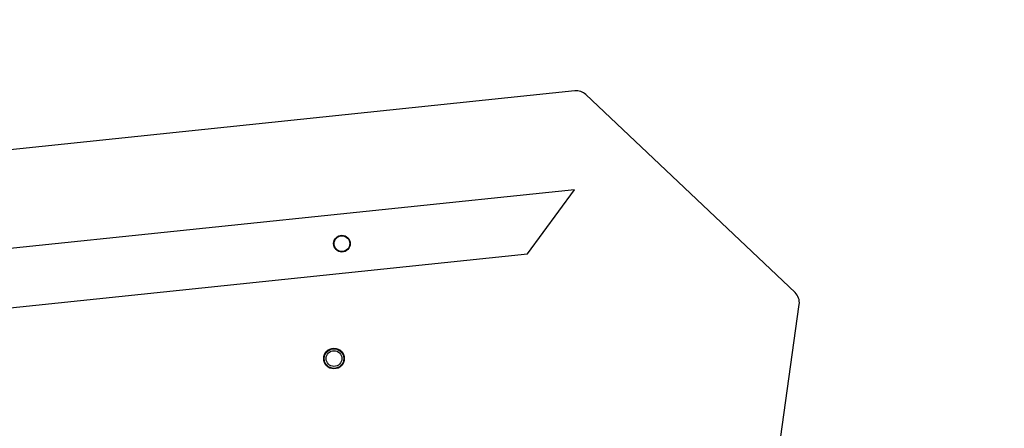
# Model space of a CAD drawing. Units: millimetres. Extents: x -4534 to 329085, y -3372 to 3601.
# Drawn here: x 749 to 1250, y 1927 to 2135 of the extents above; entities that cross this region are included whole.
import ezdxf

# ---------------------------------------------------------------- set-up
doc = ezdxf.new("R2010")
doc.units = ezdxf.units.MM
doc.layers.add('Opvangzone', color=7, linetype='Continuous', true_color=0x00a19a)
doc.layers.add('Toestel 2D', color=7, linetype='Continuous', lineweight=20)

# ---------------------------------------------------------------- blocks, each defined once
blk = doc.blocks.new('wd1456')
at = {"color": 7, "linetype": 'Continuous', "lineweight": 25}
for p, q in [((-353.126, -20.414), (-355.549, -37.822)), ((-273.683, -33.298), (-341.721, -40.395)), ((-344.119, -43.661), (-266.581, -35.573)), ((-355.336, -38.427), (-344.684, -48.502)), ((-341.721, -40.395), (-344.119, -43.661)), ((-344.13, -48.689), (-281.315, -42.137))]:
    blk.add_line(p, q, dxfattribs=at)
for centre, radius in [((-331.875, -35.074), 0.525), ((-331.875, -35.074), 0.5), ((-331.875, -35.074), 0.4), ((-332.279, -40.918), 0.425), ((-332.279, -40.918), 0.4)]:
    blk.add_circle(centre, radius, dxfattribs=at)
for centre, start, end in [((-354.855, -37.918), 172.0749, 226.5967), ((-344.203, -47.993), 226.5967, 275.9549)]:
    blk.add_arc(centre, 0.7, start, end, dxfattribs=at)
blk = doc.blocks.new('VPL-06-WD1456')
at = {"layer": 'Opvangzone'}
blk.add_lwpolyline([(-303.15, -15.27, -0.414214), (-1803.15, 1484.73), (-1803.15, 2101.31, -0.414214), (-303.15, 3601.31), (389.99, 3601.31), (1146.02, 3601.31, -0.414214), (2646.02, 2101.31), (2646.02, 1749.77, -0.394766), (1246.23, 253.12, -0.153056), (389.99, -15.27)], format="xyb", close=True, dxfattribs=at)
at = {"layer": 'Toestel 2D', "xscale": 10, "yscale": 10, "zscale": 10, "rotation": 180}
blk.add_blockref('wd1456', (-2409.53, 1611.88), dxfattribs=at)

msp = doc.modelspace()

# ---------------------------------------------------------------- block references
msp.add_blockref('VPL-06-WD1456', (0, 0))

doc.saveas('drawing.dxf')
